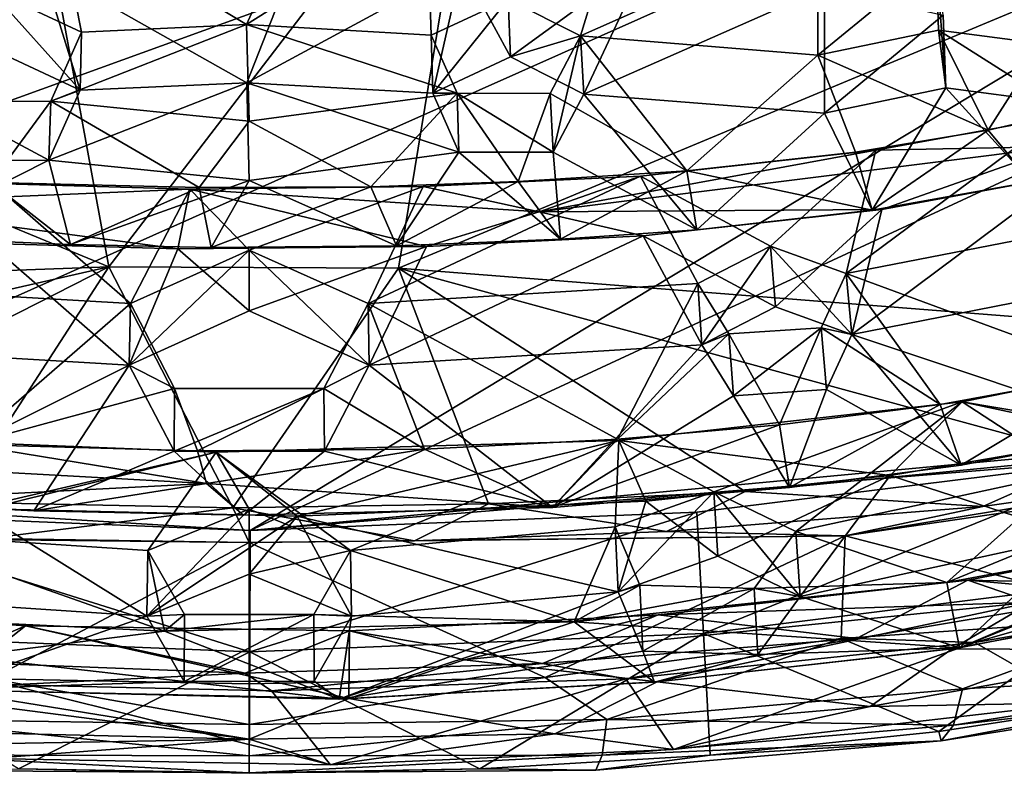
# Model space of a CAD drawing. Units: inches. Extents: x -3.12 to 3.07, y -4.16 to 4.29.
# Drawn here: x 0.42 to 1.44, y -4.16 to -3.38 of the extents above; entities that cross this region are included whole.
import ezdxf

# ---------------------------------------------------------------- set-up
doc = ezdxf.new("R2010")
doc.units = ezdxf.units.IN
doc.layers.get('0').update_dxf_attribs({"true_color": 0xc2ced6})

msp = doc.modelspace()

# ---------------------------------------------------------------- linework, layer by layer
for points in [[(-0.476, -3.79), (-1.5478, -2.5781), (2.8705, -2.5785), (-0.476, -3.79)], [(-0.0274, -3.8687), (-0.476, -3.79), (2.8705, -2.5785), (-0.0274, -3.8687)], [(0.6611, -3.9109), (-0.0274, -3.8687), (2.8705, -2.5785), (0.6611, -3.9109)], [(2.7953, -2.9207), (0.6611, -3.9109), (2.8705, -2.5785), (2.7953, -2.9207)], [(1.6877, -3.8147), (0.6611, -3.9109), (2.7953, -2.9207), (1.6877, -3.8147)], [(0.5155, -3.6392), (0.4248, -3.144), (-0.5828, -3.1862), (0.5155, -3.6392)], [(0.8951, -3.144), (0.4248, -3.144), (0.5155, -3.6392), (0.8951, -3.144)], [(0.5155, -3.6392), (0.8139, -3.6408), (0.8951, -3.144), (0.5155, -3.6392)], [(1.9028, -3.1862), (0.8951, -3.144), (0.8139, -3.6408), (1.9028, -3.1862)], [(-0.5828, -3.1862), (-0.6744, -3.6827), (0.5155, -3.6392), (-0.5828, -3.1862)], [(0.8139, -3.6408), (2.0143, -3.7352), (1.9028, -3.1862), (0.8139, -3.6408)], [(1.0014, -3.4015), (1.0435, -3.2632), (0.9267, -3.3637), (1.0014, -3.4015)], [(1.2457, -3.2931), (1.0435, -3.2632), (1.0014, -3.4015), (1.2457, -3.2931)], [(0.4873, -3.3976), (0.4625, -3.2723), (0.3925, -3.3535), (0.4873, -3.3976)], [(0.6571, -3.3897), (0.7093, -3.2746), (0.4625, -3.2723), (0.6571, -3.3897)], [(0.4625, -3.2723), (0.4873, -3.3976), (0.6571, -3.3897), (0.4625, -3.2723)], [(0.8435, -3.2724), (0.7093, -3.2746), (0.6571, -3.3897), (0.8435, -3.2724)], [(0.6571, -3.3897), (0.8474, -3.4008), (0.8435, -3.2724), (0.6571, -3.3897)], [(0.8474, -3.4008), (0.9267, -3.3637), (0.8435, -3.2724), (0.8474, -3.4008)], [(1.0014, -3.4015), (1.2458, -3.4212), (1.2457, -3.2931), (1.0014, -3.4015)], [(1.2458, -3.4212), (1.3677, -3.3213), (1.2457, -3.2931), (1.2458, -3.4212)], [(0.8788, -3.3302), (1.0711, -3.3197), (0.9293, -3.423), (0.8788, -3.3302)], [(1.0047, -3.4614), (0.9293, -3.423), (1.0711, -3.3197), (1.0047, -3.4614)], [(1.0047, -3.4614), (1.0711, -3.3197), (1.2528, -3.3521), (1.0047, -3.4614)], [(1.2458, -3.4212), (1.3703, -3.3955), (1.3677, -3.3213), (1.2458, -3.4212)], [(1.3776, -3.4551), (1.375, -3.38), (1.3677, -3.3213), (1.3776, -3.4551)], [(1.3677, -3.3213), (1.3703, -3.3955), (1.3776, -3.4551), (1.3677, -3.3213)], [(0.4857, -3.4574), (0.3899, -3.4127), (0.4465, -3.3306), (0.4857, -3.4574)], [(0.6574, -3.4497), (0.4857, -3.4574), (0.4465, -3.3306), (0.6574, -3.4497)], [(0.4465, -3.3306), (0.7031, -3.3333), (0.6574, -3.4497), (0.4465, -3.3306)], [(0.8788, -3.3302), (0.8491, -3.4606), (0.6574, -3.4497), (0.8788, -3.3302)], [(0.6574, -3.4497), (0.7031, -3.3333), (0.8788, -3.3302), (0.6574, -3.4497)], [(0.8491, -3.4606), (0.8788, -3.3302), (0.9293, -3.423), (0.8491, -3.4606)], [(0.3925, -3.3535), (0.3899, -3.4127), (0.4857, -3.4574), (0.3925, -3.3535)], [(0.4857, -3.4574), (0.4873, -3.3976), (0.3925, -3.3535), (0.4857, -3.4574)], [(1.2528, -3.3521), (1.2527, -3.4812), (1.0047, -3.4614), (1.2528, -3.3521)], [(1.2528, -3.3521), (1.375, -3.38), (1.2527, -3.4812), (1.2528, -3.3521)], [(0.9267, -3.3637), (0.8474, -3.4008), (0.8491, -3.4606), (0.9267, -3.3637)], [(0.8491, -3.4606), (0.9293, -3.423), (0.9267, -3.3637), (0.8491, -3.4606)], [(1.0014, -3.4015), (0.9267, -3.3637), (0.9293, -3.423), (1.0014, -3.4015)], [(1.375, -3.38), (1.3776, -3.4551), (1.2527, -3.4812), (1.375, -3.38)], [(0.6571, -3.3897), (0.4873, -3.3976), (0.4555, -3.4689), (0.6571, -3.3897)], [(0.4555, -3.4689), (0.66, -3.4895), (0.6571, -3.3897), (0.4555, -3.4689)], [(0.4555, -3.4689), (0.4873, -3.3976), (0.4857, -3.4574), (0.4555, -3.4689)], [(0.8741, -3.4606), (0.8474, -3.4008), (0.6571, -3.3897), (0.8741, -3.4606)], [(0.6571, -3.3897), (0.66, -3.4895), (0.8741, -3.4606), (0.6571, -3.3897)], [(1.4212, -3.4987), (1.3703, -3.3955), (1.2458, -3.4212), (1.4212, -3.4987)], [(1.3703, -3.3955), (1.4212, -3.4987), (1.4781, -3.4098), (1.3703, -3.3955)], [(1.3703, -3.3955), (1.4781, -3.4098), (1.4865, -3.4694), (1.3703, -3.3955)], [(1.4865, -3.4694), (1.3776, -3.4551), (1.3703, -3.3955), (1.4865, -3.4694)], [(0.8491, -3.4606), (0.8474, -3.4008), (0.8741, -3.4606), (0.8491, -3.4606)], [(0.9293, -3.423), (1.0047, -3.4614), (1.0014, -3.4015), (0.9293, -3.423)], [(1.0014, -3.4015), (0.9701, -3.4609), (1.1108, -3.5405), (1.0014, -3.4015)], [(0.9731, -3.5214), (0.9701, -3.4609), (1.0014, -3.4015), (0.9731, -3.5214)], [(1.0014, -3.4015), (1.0047, -3.4614), (0.9731, -3.5214), (1.0014, -3.4015)], [(1.1108, -3.5405), (1.2458, -3.4212), (1.0014, -3.4015), (1.1108, -3.5405)], [(1.5784, -3.4627), (1.4781, -3.4098), (1.4212, -3.4987), (1.5784, -3.4627)], [(1.2845, -3.5211), (1.2458, -3.4212), (1.1108, -3.5405), (1.2845, -3.5211)], [(1.2458, -3.4212), (1.2845, -3.5211), (1.4212, -3.4987), (1.2458, -3.4212)], [(0.4536, -3.5295), (0.4857, -3.4574), (0.6574, -3.4497), (0.4536, -3.5295)], [(0.6574, -3.4497), (0.66, -3.5503), (0.4536, -3.5295), (0.6574, -3.4497)], [(0.4857, -3.4574), (0.4536, -3.5295), (0.4555, -3.4689), (0.4857, -3.4574)], [(0.6574, -3.4497), (0.8491, -3.4606), (0.8761, -3.5211), (0.6574, -3.4497)], [(0.8761, -3.5211), (0.66, -3.5503), (0.6574, -3.4497), (0.8761, -3.5211)], [(1.3019, -3.5809), (1.2527, -3.4812), (1.3776, -3.4551), (1.3019, -3.5809)], [(1.3776, -3.4551), (1.4657, -3.5519), (1.3019, -3.5809), (1.3776, -3.4551)], [(1.3776, -3.4551), (1.4865, -3.4694), (1.4657, -3.5519), (1.3776, -3.4551)], [(0.4536, -3.5295), (0.338, -3.5299), (0.3411, -3.4694), (0.4536, -3.5295)], [(0.4555, -3.4689), (0.3411, -3.4694), (0.3939, -3.5525), (0.4555, -3.4689)], [(0.3411, -3.4694), (0.4555, -3.4689), (0.4536, -3.5295), (0.3411, -3.4694)], [(0.6084, -3.5577), (0.4555, -3.4689), (0.3939, -3.5525), (0.6084, -3.5577)], [(0.6084, -3.5577), (0.66, -3.4895), (0.4555, -3.4689), (0.6084, -3.5577)], [(0.66, -3.4895), (0.7854, -3.5568), (0.8741, -3.4606), (0.66, -3.4895)], [(0.9371, -3.5515), (0.8741, -3.4606), (0.7854, -3.5568), (0.9371, -3.5515)], [(0.8741, -3.4606), (0.8761, -3.5211), (0.8491, -3.4606), (0.8741, -3.4606)], [(0.9371, -3.5515), (0.9701, -3.4609), (0.8741, -3.4606), (0.9371, -3.5515)], [(0.8741, -3.4606), (0.9701, -3.4609), (0.9731, -3.5214), (0.8741, -3.4606)], [(0.9731, -3.5214), (0.8761, -3.5211), (0.8741, -3.4606), (0.9731, -3.5214)], [(0.9701, -3.4609), (0.9371, -3.5515), (1.1108, -3.5405), (0.9701, -3.4609)], [(1.1211, -3.6011), (0.9731, -3.5214), (1.0047, -3.4614), (1.1211, -3.6011)], [(1.0047, -3.4614), (1.2527, -3.4812), (1.1211, -3.6011), (1.0047, -3.4614)], [(1.5784, -3.4627), (1.4212, -3.4987), (1.4657, -3.5519), (1.5784, -3.4627)], [(0.6084, -3.5577), (0.7854, -3.5568), (0.66, -3.4895), (0.6084, -3.5577)], [(1.1211, -3.6011), (1.2527, -3.4812), (1.3019, -3.5809), (1.1211, -3.6011)], [(1.6196, -3.5792), (1.4917, -3.4852), (1.2752, -3.6464), (1.6196, -3.5792)], [(1.4917, -3.4852), (1.3055, -3.5192), (1.2752, -3.6464), (1.4917, -3.4852)], [(1.4958, -3.5155), (1.3055, -3.5192), (1.4917, -3.4852), (1.4958, -3.5155)], [(1.2845, -3.5211), (1.3019, -3.5809), (1.4212, -3.4987), (1.2845, -3.5211)], [(1.4657, -3.5519), (1.4212, -3.4987), (1.3019, -3.5809), (1.4657, -3.5519)], [(1.4958, -3.5155), (1.3118, -3.5803), (0.9587, -3.5826), (1.4958, -3.5155)], [(0.9587, -3.5826), (1.3055, -3.5192), (1.4958, -3.5155), (0.9587, -3.5826)], [(0.9587, -3.5826), (1.0632, -3.5459), (1.3055, -3.5192), (0.9587, -3.5826)], [(1.3055, -3.5192), (1.0632, -3.5459), (1.197, -3.6181), (1.3055, -3.5192)], [(1.197, -3.6181), (1.2752, -3.6464), (1.3055, -3.5192), (1.197, -3.6181)], [(1.3118, -3.5803), (1.4958, -3.5155), (1.5001, -3.5458), (1.3118, -3.5803)], [(0.4536, -3.5295), (0.476, -3.6162), (0.2963, -3.6087), (0.4536, -3.5295)], [(0.2963, -3.6087), (0.338, -3.5299), (0.4536, -3.5295), (0.2963, -3.6087)], [(0.476, -3.6162), (0.4536, -3.5295), (0.66, -3.5503), (0.476, -3.6162)], [(0.66, -3.5503), (0.8761, -3.5211), (0.8119, -3.6178), (0.66, -3.5503)], [(0.9806, -3.6109), (0.8119, -3.6178), (0.8761, -3.5211), (0.9806, -3.6109)], [(0.8761, -3.5211), (0.9731, -3.5214), (0.9806, -3.6109), (0.8761, -3.5211)], [(1.1211, -3.6011), (0.9806, -3.6109), (0.9731, -3.5214), (1.1211, -3.6011)], [(1.3019, -3.5809), (1.2845, -3.5211), (1.1108, -3.5405), (1.3019, -3.5809)], [(0.9371, -3.5515), (0.9806, -3.6109), (1.1108, -3.5405), (0.9371, -3.5515)], [(1.1108, -3.5405), (0.9806, -3.6109), (1.1211, -3.6011), (1.1108, -3.5405)], [(1.1108, -3.5405), (1.1211, -3.6011), (1.3019, -3.5809), (1.1108, -3.5405)], [(0.66, -3.5503), (0.6207, -3.6195), (0.476, -3.6162), (0.66, -3.5503)], [(0.6207, -3.6195), (0.66, -3.5503), (0.8119, -3.6178), (0.6207, -3.6195)], [(1.0632, -3.5459), (0.8391, -3.5567), (0.7825, -3.6773), (1.0632, -3.5459)], [(0.7825, -3.6773), (1.1221, -3.6567), (1.0632, -3.5459), (0.7825, -3.6773)], [(1.0632, -3.5459), (0.9587, -3.5826), (0.8391, -3.5567), (1.0632, -3.5459)], [(1.197, -3.6181), (1.0632, -3.5459), (1.1221, -3.6567), (1.197, -3.6181)], [(1.5001, -3.5458), (1.281, -3.7091), (1.3118, -3.5803), (1.5001, -3.5458)], [(1.281, -3.7091), (1.5001, -3.5458), (1.6291, -3.6408), (1.281, -3.7091)], [(0.5375, -3.6773), (0.3957, -3.5535), (0.1982, -3.6576), (0.5375, -3.6773)], [(0.2366, -3.5744), (0.3957, -3.5535), (0.5987, -3.5594), (0.2366, -3.5744)], [(0.5864, -3.6208), (0.2366, -3.5744), (0.5987, -3.5594), (0.5864, -3.6208)], [(0.2963, -3.6087), (0.476, -3.6162), (0.3939, -3.5525), (0.2963, -3.6087)], [(0.3939, -3.5525), (0.476, -3.6162), (0.6084, -3.5577), (0.3939, -3.5525)], [(0.5375, -3.6773), (0.5987, -3.5594), (0.3957, -3.5535), (0.5375, -3.6773)], [(0.6084, -3.5577), (0.476, -3.6162), (0.6207, -3.6195), (0.6084, -3.5577)], [(0.66, -3.6222), (0.5987, -3.5594), (0.5375, -3.6773), (0.66, -3.6222)], [(0.5864, -3.6208), (0.5987, -3.5594), (0.8425, -3.6184), (0.5864, -3.6208)], [(0.8391, -3.5567), (0.9587, -3.5826), (0.5987, -3.5594), (0.8391, -3.5567)], [(0.66, -3.6222), (0.8391, -3.5567), (0.5987, -3.5594), (0.66, -3.6222)], [(0.5987, -3.5594), (0.9587, -3.5826), (0.8425, -3.6184), (0.5987, -3.5594)], [(0.6084, -3.5577), (0.6207, -3.6195), (0.7854, -3.5568), (0.6084, -3.5577)], [(0.8119, -3.6178), (0.7854, -3.5568), (0.6207, -3.6195), (0.8119, -3.6178)], [(0.66, -3.6222), (0.7825, -3.6773), (0.8391, -3.5567), (0.66, -3.6222)], [(0.7854, -3.5568), (0.8119, -3.6178), (0.9371, -3.5515), (0.7854, -3.5568)], [(0.8119, -3.6178), (0.9806, -3.6109), (0.9371, -3.5515), (0.8119, -3.6178)], [(0.5864, -3.6208), (0.3925, -3.6152), (0.2366, -3.5744), (0.5864, -3.6208)], [(1.3118, -3.5803), (1.066, -3.6075), (0.9587, -3.5826), (1.3118, -3.5803)], [(1.2021, -3.6805), (1.066, -3.6075), (1.3118, -3.5803), (1.2021, -3.6805)], [(1.281, -3.7091), (1.2021, -3.6805), (1.3118, -3.5803), (1.281, -3.7091)], [(1.2752, -3.6464), (1.5522, -3.7482), (1.6196, -3.5792), (1.2752, -3.6464)], [(0.9587, -3.5826), (1.066, -3.6075), (0.8425, -3.6184), (0.9587, -3.5826)], [(0.7836, -3.7406), (0.8425, -3.6184), (1.066, -3.6075), (0.7836, -3.7406)], [(1.066, -3.6075), (1.1263, -3.7197), (0.7836, -3.7406), (1.066, -3.6075)], [(1.2021, -3.6805), (1.1263, -3.7197), (1.066, -3.6075), (1.2021, -3.6805)], [(0.5364, -3.7406), (0.194, -3.7205), (0.3925, -3.6152), (0.5364, -3.7406)], [(0.5364, -3.7406), (0.3925, -3.6152), (0.5864, -3.6208), (0.5364, -3.7406)], [(0.5364, -3.7406), (0.5864, -3.6208), (0.6599, -3.6848), (0.5364, -3.7406)], [(0.8425, -3.6184), (0.6599, -3.6848), (0.5864, -3.6208), (0.8425, -3.6184)], [(0.8425, -3.6184), (0.7836, -3.7406), (0.6599, -3.6848), (0.8425, -3.6184)], [(1.197, -3.6181), (1.1221, -3.6567), (1.1263, -3.7197), (1.197, -3.6181)], [(1.1263, -3.7197), (1.2021, -3.6805), (1.197, -3.6181), (1.1263, -3.7197)], [(1.197, -3.6181), (1.2021, -3.6805), (1.281, -3.7091), (1.197, -3.6181)], [(1.281, -3.7091), (1.2752, -3.6464), (1.197, -3.6181), (1.281, -3.7091)], [(0.5364, -3.7406), (0.6599, -3.6848), (0.66, -3.6222), (0.5364, -3.7406)], [(0.66, -3.6222), (0.5375, -3.6773), (0.5364, -3.7406), (0.66, -3.6222)], [(0.66, -3.6222), (0.6599, -3.6848), (0.7836, -3.7406), (0.66, -3.6222)], [(0.7836, -3.7406), (0.7825, -3.6773), (0.66, -3.6222), (0.7836, -3.7406)], [(-0.2976, -3.8243), (0.5155, -3.6392), (-0.6744, -3.6827), (-0.2976, -3.8243)], [(0.0711, -3.8654), (0.5155, -3.6392), (-0.2976, -3.8243), (0.0711, -3.8654)], [(0.0711, -3.8654), (0.3581, -3.8818), (0.5155, -3.6392), (0.0711, -3.8654)], [(0.5155, -3.6392), (0.3581, -3.8818), (0.6431, -3.8877), (0.5155, -3.6392)], [(0.8139, -3.6408), (0.5155, -3.6392), (0.6431, -3.8877), (0.8139, -3.6408)], [(0.6431, -3.8877), (0.9066, -3.8835), (0.8139, -3.6408), (0.6431, -3.8877)], [(1.5291, -3.8358), (2.0143, -3.7352), (0.8139, -3.6408), (1.5291, -3.8358)], [(1.1711, -3.8708), (1.5291, -3.8358), (0.8139, -3.6408), (1.1711, -3.8708)], [(0.9066, -3.8835), (1.1711, -3.8708), (0.8139, -3.6408), (0.9066, -3.8835)], [(1.281, -3.7091), (1.6291, -3.6408), (1.5784, -3.8083), (1.281, -3.7091)], [(1.2752, -3.6464), (1.2493, -3.7021), (1.3718, -3.7813), (1.2752, -3.6464)], [(1.2493, -3.7021), (1.2752, -3.6464), (1.281, -3.7091), (1.2493, -3.7021)], [(1.5522, -3.7482), (1.2752, -3.6464), (1.3718, -3.7813), (1.5522, -3.7482)], [(0.1982, -3.6576), (0.3699, -3.8224), (0.5375, -3.6773), (0.1982, -3.6576)], [(1.0394, -3.8169), (1.1221, -3.6567), (0.7825, -3.6773), (1.0394, -3.8169)], [(1.1221, -3.6567), (1.0394, -3.8169), (1.1543, -3.7085), (1.1221, -3.6567)], [(1.1263, -3.7197), (1.1221, -3.6567), (1.1543, -3.7085), (1.1263, -3.7197)], [(0.3699, -3.8224), (0.5831, -3.7646), (0.5375, -3.6773), (0.3699, -3.8224)], [(0.5364, -3.7406), (0.5375, -3.6773), (0.5831, -3.7646), (0.5364, -3.7406)], [(0.7368, -3.7646), (0.8405, -3.8271), (0.7825, -3.6773), (0.7368, -3.7646)], [(0.7368, -3.7646), (0.7825, -3.6773), (0.7836, -3.7406), (0.7368, -3.7646)], [(0.7825, -3.6773), (0.8405, -3.8271), (1.0394, -3.8169), (0.7825, -3.6773)], [(1.1543, -3.7085), (1.2065, -3.8021), (1.2493, -3.7021), (1.1543, -3.7085)], [(1.1589, -3.7721), (1.1543, -3.7085), (1.2493, -3.7021), (1.1589, -3.7721)], [(1.2493, -3.7021), (1.2548, -3.7657), (1.1589, -3.7721), (1.2493, -3.7021)], [(1.2065, -3.8021), (1.3718, -3.7813), (1.2493, -3.7021), (1.2065, -3.8021)], [(1.281, -3.7091), (1.2548, -3.7657), (1.2493, -3.7021), (1.281, -3.7091)], [(1.2065, -3.8021), (1.1543, -3.7085), (1.0394, -3.8169), (1.2065, -3.8021)], [(1.1543, -3.7085), (1.1589, -3.7721), (1.1263, -3.7197), (1.1543, -3.7085)], [(1.281, -3.7091), (1.3937, -3.8436), (1.2548, -3.7657), (1.281, -3.7091)], [(1.5784, -3.8083), (1.3937, -3.8436), (1.281, -3.7091), (1.5784, -3.8083)], [(0.2545, -3.881), (0.194, -3.7205), (0.5364, -3.7406), (0.2545, -3.881)], [(0.7836, -3.7406), (1.1263, -3.7197), (0.9724, -3.8871), (0.7836, -3.7406)], [(1.1263, -3.7197), (1.1589, -3.7721), (0.9724, -3.8871), (1.1263, -3.7197)], [(1.5761, -3.8088), (1.6266, -3.7313), (1.3946, -3.7783), (1.5761, -3.8088)], [(1.3946, -3.7783), (1.6266, -3.7313), (1.5592, -3.8136), (1.3946, -3.7783)], [(0.5364, -3.7406), (0.4382, -3.8908), (0.2545, -3.881), (0.5364, -3.7406)], [(0.4382, -3.8908), (0.5364, -3.7406), (0.5825, -3.8293), (0.4382, -3.8908)], [(0.5831, -3.7646), (0.5825, -3.8293), (0.5364, -3.7406), (0.5831, -3.7646)], [(0.7836, -3.7406), (0.7374, -3.8293), (0.7368, -3.7646), (0.7836, -3.7406)], [(0.7374, -3.8293), (0.7836, -3.7406), (0.9724, -3.8871), (0.7374, -3.8293)], [(1.3937, -3.8436), (1.5522, -3.7482), (1.3718, -3.7813), (1.3937, -3.8436)], [(1.3937, -3.8436), (1.5784, -3.8083), (1.5522, -3.7482), (1.3937, -3.8436)], [(0.3699, -3.8224), (0.6066, -3.829), (0.5831, -3.7646), (0.3699, -3.8224)], [(0.7374, -3.8293), (0.5825, -3.8293), (0.7368, -3.7646), (0.7374, -3.8293)], [(0.5825, -3.8293), (0.5831, -3.7646), (0.7368, -3.7646), (0.5825, -3.8293)], [(0.5831, -3.7646), (0.6066, -3.829), (0.7368, -3.7646), (0.5831, -3.7646)], [(0.7368, -3.7646), (0.6066, -3.829), (0.8405, -3.8271), (0.7368, -3.7646)], [(1.2167, -3.8667), (0.9724, -3.8871), (1.1589, -3.7721), (1.2167, -3.8667)], [(1.2548, -3.7657), (1.2167, -3.8667), (1.1589, -3.7721), (1.2548, -3.7657)], [(1.2167, -3.8667), (1.2548, -3.7657), (1.3937, -3.8436), (1.2167, -3.8667)], [(1.0409, -3.8184), (1.1388, -3.871), (1.3946, -3.7783), (1.0409, -3.8184)], [(1.0409, -3.8184), (1.3946, -3.7783), (1.3203, -3.8544), (1.0409, -3.8184)], [(1.2231, -3.9118), (1.3946, -3.7783), (1.1388, -3.871), (1.2231, -3.9118)], [(1.3718, -3.7813), (1.2065, -3.8021), (1.2167, -3.8667), (1.3718, -3.7813)], [(1.2167, -3.8667), (1.3937, -3.8436), (1.3718, -3.7813), (1.2167, -3.8667)], [(1.506, -3.8508), (1.3946, -3.7783), (1.2231, -3.9118), (1.506, -3.8508)], [(1.3203, -3.8544), (1.3946, -3.7783), (1.5592, -3.8136), (1.3203, -3.8544)], [(1.5761, -3.8088), (1.3946, -3.7783), (1.506, -3.8508), (1.5761, -3.8088)], [(1.2065, -3.8021), (1.0394, -3.8169), (0.9724, -3.8871), (1.2065, -3.8021)], [(0.9724, -3.8871), (1.2167, -3.8667), (1.2065, -3.8021), (0.9724, -3.8871)], [(1.5132, -3.9167), (1.3203, -3.8544), (1.5592, -3.8136), (1.5132, -3.9167)], [(0.616, -3.8626), (0.3699, -3.8224), (0.1168, -3.8351), (0.616, -3.8626)], [(0.2287, -3.8145), (0.2869, -3.9139), (0.626, -3.8301), (0.2287, -3.8145)], [(0.3762, -3.8882), (0.2287, -3.8145), (0.626, -3.8301), (0.3762, -3.8882)], [(0.616, -3.8626), (0.6066, -3.829), (0.3699, -3.8224), (0.616, -3.8626)], [(1.0409, -3.8184), (0.626, -3.8301), (0.7644, -3.9316), (1.0409, -3.8184)], [(1.0409, -3.8184), (0.7095, -3.896), (0.626, -3.8301), (1.0409, -3.8184)], [(1.5758, -3.8357), (0.6611, -3.9109), (1.6877, -3.8147), (1.5758, -3.8357)], [(1.0409, -3.8184), (1.0685, -3.8807), (0.7095, -3.896), (1.0409, -3.8184)], [(1.0369, -3.9071), (1.0409, -3.8184), (0.7644, -3.9316), (1.0369, -3.9071)], [(0.9724, -3.8871), (1.0394, -3.8169), (0.8405, -3.8271), (0.9724, -3.8871)], [(1.1388, -3.871), (1.0409, -3.8184), (1.0369, -3.9071), (1.1388, -3.871)], [(1.0409, -3.8184), (1.3203, -3.8544), (1.0685, -3.8807), (1.0409, -3.8184)], [(0.2869, -3.9139), (0.5555, -3.9316), (0.626, -3.8301), (0.2869, -3.9139)], [(0.626, -3.8301), (0.7095, -3.896), (0.3762, -3.8882), (0.626, -3.8301)], [(0.4382, -3.8908), (0.5825, -3.8293), (0.6541, -3.8952), (0.4382, -3.8908)], [(0.6599, -3.8888), (0.626, -3.8301), (0.5555, -3.9316), (0.6599, -3.8888)], [(0.7374, -3.8293), (0.6541, -3.8952), (0.5825, -3.8293), (0.7374, -3.8293)], [(0.6066, -3.829), (0.616, -3.8626), (0.8405, -3.8271), (0.6066, -3.829)], [(0.9724, -3.8871), (0.8405, -3.8271), (0.616, -3.8626), (0.9724, -3.8871)], [(0.6599, -3.8888), (0.7644, -3.9316), (0.626, -3.8301), (0.6599, -3.8888)], [(0.6541, -3.8952), (0.7374, -3.8293), (0.9724, -3.8871), (0.6541, -3.8952)], [(0.1168, -3.8351), (0.2545, -3.881), (0.616, -3.8626), (0.1168, -3.8351)], [(1.1212, -3.8919), (0.6611, -3.9109), (1.5758, -3.8357), (1.1212, -3.8919)], [(1.128, -4.017), (1.1212, -3.8919), (1.5758, -3.8357), (1.128, -4.017)], [(1.5758, -3.8357), (1.5898, -3.9593), (1.128, -4.017), (1.5758, -3.8357)], [(1.1711, -3.8708), (1.4158, -3.8863), (1.5291, -3.8358), (1.1711, -3.8708)], [(1.2741, -3.9165), (1.8322, -3.8349), (1.7105, -3.8442), (1.2741, -3.9165)], [(1.2741, -3.9165), (1.596, -3.9997), (1.8322, -3.8349), (1.2741, -3.9165)], [(1.7105, -3.8442), (1.4158, -3.8863), (1.2741, -3.9165), (1.7105, -3.8442)], [(1.4158, -3.8863), (1.7105, -3.8442), (1.5291, -3.8358), (1.4158, -3.8863)], [(1.1428, -3.9375), (1.0685, -3.8807), (1.3203, -3.8544), (1.1428, -3.9375)], [(1.2277, -3.9789), (1.1428, -3.9375), (1.3203, -3.8544), (1.2277, -3.9789)], [(1.2231, -3.9118), (1.3786, -3.9645), (1.506, -3.8508), (1.2231, -3.9118)], [(1.2277, -3.9789), (1.3203, -3.8544), (1.5132, -3.9167), (1.2277, -3.9789)], [(1.5469, -3.8956), (1.506, -3.8508), (1.3786, -3.9645), (1.5469, -3.8956)], [(0.4382, -3.8908), (0.616, -3.8626), (0.2545, -3.881), (0.4382, -3.8908)], [(0.616, -3.8626), (0.4382, -3.8908), (0.6541, -3.8952), (0.616, -3.8626)], [(0.616, -3.8626), (0.6541, -3.8952), (0.9724, -3.8871), (0.616, -3.8626)], [(0.6611, -3.9109), (0.201, -3.8919), (-0.0274, -3.8687), (0.6611, -3.9109)], [(0.9066, -3.8835), (1.09, -3.912), (1.1711, -3.8708), (0.9066, -3.8835)], [(1.1388, -3.871), (1.0369, -3.9071), (1.04, -3.9742), (1.1388, -3.871)], [(1.04, -3.9742), (1.1428, -3.9375), (1.1388, -3.871), (1.04, -3.9742)], [(1.09, -3.912), (1.4158, -3.8863), (1.1711, -3.8708), (1.09, -3.912)], [(1.1388, -3.871), (1.1428, -3.9375), (1.2277, -3.9789), (1.1388, -3.871)], [(1.2277, -3.9789), (1.2231, -3.9118), (1.1388, -3.871), (1.2277, -3.9789)], [(0.3581, -3.8818), (0.3914, -3.9193), (0.6431, -3.8877), (0.3581, -3.8818)], [(0.6431, -3.8877), (0.8302, -3.9216), (0.9066, -3.8835), (0.6431, -3.8877)], [(0.7095, -3.896), (1.0685, -3.8807), (1.04, -3.9742), (0.7095, -3.896)], [(0.9066, -3.8835), (0.8302, -3.9216), (1.09, -3.912), (0.9066, -3.8835)], [(1.0685, -3.8807), (1.1428, -3.9375), (1.04, -3.9742), (1.0685, -3.8807)], [(0.6605, -4.0359), (0.193, -4.017), (0.201, -3.8919), (0.6605, -4.0359)], [(0.201, -3.8919), (0.6611, -3.9109), (0.6605, -4.0359), (0.201, -3.8919)], [(0.2838, -3.9812), (0.3762, -3.8882), (0.5546, -3.9991), (0.2838, -3.9812)], [(0.7095, -3.896), (0.5546, -3.9991), (0.3762, -3.8882), (0.7095, -3.896)], [(0.6431, -3.8877), (0.3914, -3.9193), (0.6599, -3.9232), (0.6431, -3.8877)], [(0.5546, -3.9991), (0.66, -3.9558), (0.6599, -3.8888), (0.5546, -3.9991)], [(0.6599, -3.8888), (0.5555, -3.9316), (0.5546, -3.9991), (0.6599, -3.8888)], [(0.6431, -3.8877), (0.6599, -3.9232), (0.8302, -3.9216), (0.6431, -3.8877)], [(0.7644, -3.9316), (0.6599, -3.8888), (0.66, -3.9558), (0.7644, -3.9316)], [(1.1212, -3.8919), (1.128, -4.017), (0.6605, -4.0359), (1.1212, -3.8919)], [(0.6605, -4.0359), (0.6611, -3.9109), (1.1212, -3.8919), (0.6605, -4.0359)], [(1.2741, -3.9165), (1.4158, -3.8863), (1.09, -3.912), (1.2741, -3.9165)], [(1.3786, -3.9645), (1.7134, -3.9019), (1.5469, -3.8956), (1.3786, -3.9645)], [(0.66, -3.9558), (0.5546, -3.9991), (0.7095, -3.896), (0.66, -3.9558)], [(0.7653, -3.9992), (0.66, -3.9558), (0.7095, -3.896), (0.7653, -3.9992)], [(1.04, -3.9742), (0.7653, -3.9992), (0.7095, -3.896), (1.04, -3.9742)], [(1.7134, -3.9019), (1.3786, -3.9645), (1.3918, -4.0317), (1.7134, -3.9019)], [(1.3918, -4.0317), (1.7266, -3.9659), (1.7134, -3.9019), (1.3918, -4.0317)], [(0.2869, -3.9139), (0.2582, -3.9995), (0.5728, -4.0146), (0.2869, -3.9139)], [(0.5728, -4.0146), (0.5555, -3.9316), (0.2869, -3.9139), (0.5728, -4.0146)], [(0.9948, -4.0049), (1.0369, -3.9071), (0.7644, -3.9316), (0.9948, -4.0049)], [(0.8302, -3.9216), (1.2741, -3.9165), (1.09, -3.912), (0.8302, -3.9216)], [(1.0369, -3.9071), (0.9948, -4.0049), (1.0625, -3.9671), (1.0369, -3.9071)], [(1.04, -3.9742), (1.0369, -3.9071), (1.0625, -3.9671), (1.04, -3.9742)], [(1.2231, -3.9118), (1.1801, -3.9706), (1.3786, -3.9645), (1.2231, -3.9118)], [(1.1801, -3.9706), (1.2231, -3.9118), (1.2277, -3.9789), (1.1801, -3.9706)], [(1.4004, -3.9621), (1.6138, -3.9669), (1.6763, -3.9087), (1.4004, -3.9621)], [(1.4004, -3.9621), (1.6763, -3.9087), (1.6464, -3.9839), (1.4004, -3.9621)], [(0.3914, -3.9193), (0.0458, -3.9165), (0.6599, -3.9232), (0.3914, -3.9193)], [(0.0458, -3.9165), (0.394, -4.0636), (0.6599, -3.9232), (0.0458, -3.9165)], [(0.6599, -3.9232), (0.394, -4.0636), (0.66, -4.0688), (0.6599, -3.9232)], [(0.6599, -3.9232), (1.2741, -3.9165), (0.8302, -3.9216), (0.6599, -3.9232)], [(0.6599, -3.9232), (0.965, -4.0622), (1.2741, -3.9165), (0.6599, -3.9232)], [(0.6599, -3.9232), (0.66, -4.0688), (0.965, -4.0622), (0.6599, -3.9232)], [(1.2741, -3.9165), (0.965, -4.0622), (1.2699, -4.0221), (1.2741, -3.9165)], [(1.5132, -3.9167), (1.3918, -4.0317), (1.2277, -3.9789), (1.5132, -3.9167)], [(1.2741, -3.9165), (1.2699, -4.0221), (1.596, -3.9997), (1.2741, -3.9165)], [(1.5543, -3.9621), (1.3918, -4.0317), (1.5132, -3.9167), (1.5543, -3.9621)], [(0.5546, -3.9991), (0.5555, -3.9316), (0.5934, -3.9974), (0.5546, -3.9991)], [(0.5934, -3.9974), (0.5555, -3.9316), (0.5728, -4.0146), (0.5934, -3.9974)], [(0.66, -3.9558), (0.7653, -3.9992), (0.7644, -3.9316), (0.66, -3.9558)], [(0.7644, -3.9316), (0.7265, -3.9974), (0.9948, -4.0049), (0.7644, -3.9316)], [(0.7265, -3.9974), (0.7644, -3.9316), (0.7653, -3.9992), (0.7265, -3.9974)], [(0.9948, -4.0049), (1.3786, -3.9645), (1.1801, -3.9706), (0.9948, -4.0049)], [(1.3918, -4.0317), (1.3786, -3.9645), (0.9948, -4.0049), (1.3918, -4.0317)], [(1.2856, -4.0223), (1.4004, -3.9621), (1.0814, -3.9978), (1.2856, -4.0223)], [(1.0814, -3.9978), (1.4004, -3.9621), (1.4663, -3.9848), (1.0814, -3.9978)], [(1.3704, -4.1181), (1.128, -4.017), (1.5898, -3.9593), (1.3704, -4.1181)], [(1.6138, -3.9669), (1.4004, -3.9621), (1.2856, -4.0223), (1.6138, -3.9669)], [(1.5898, -3.9593), (1.6572, -4.074), (1.3704, -4.1181), (1.5898, -3.9593)], [(1.3918, -4.0317), (1.5543, -3.9621), (1.7266, -3.9659), (1.3918, -4.0317)], [(1.4663, -3.9848), (1.4004, -3.9621), (1.6464, -3.9839), (1.4663, -3.9848)], [(1.04, -3.9742), (1.0657, -4.0353), (0.7525, -4.0847), (1.04, -3.9742)], [(0.7525, -4.0847), (0.7653, -3.9992), (1.04, -3.9742), (0.7525, -4.0847)], [(1.1801, -3.9706), (1.0625, -3.9671), (0.9948, -4.0049), (1.1801, -3.9706)], [(1.0625, -3.9671), (1.0657, -4.0353), (1.04, -3.9742), (1.0625, -3.9671)], [(1.0657, -4.0353), (1.0625, -3.9671), (1.1801, -3.9706), (1.0657, -4.0353)], [(1.1801, -3.9706), (1.184, -4.0388), (1.0657, -4.0353), (1.1801, -3.9706)], [(1.2277, -3.9789), (1.184, -4.0388), (1.1801, -3.9706), (1.2277, -3.9789)], [(1.6138, -3.9669), (1.2856, -4.0223), (1.4076, -4.0263), (1.6138, -3.9669)], [(1.6138, -3.9669), (1.4076, -4.0263), (1.715, -3.973), (1.6138, -3.9669)], [(1.715, -3.973), (1.4076, -4.0263), (1.5161, -4.0885), (1.715, -3.973)], [(0.5546, -3.9991), (0.3389, -4.0747), (0.2838, -3.9812), (0.5546, -3.9991)], [(0.8816, -4.0441), (1.0814, -3.9978), (1.4663, -3.9848), (0.8816, -4.0441)], [(1.4663, -3.9848), (1.0804, -4.0669), (0.8816, -4.0441), (1.4663, -3.9848)], [(1.4663, -3.9848), (1.3844, -4.0327), (1.0804, -4.0669), (1.4663, -3.9848)], [(1.2277, -3.9789), (1.3918, -4.0317), (1.184, -4.0388), (1.2277, -3.9789)], [(1.6464, -3.9839), (1.6223, -4.0342), (1.3844, -4.0327), (1.6464, -3.9839)], [(1.6464, -3.9839), (1.3844, -4.0327), (1.4663, -3.9848), (1.6464, -3.9839)], [(0.4294, -4.0091), (0.1159, -3.987), (0.3441, -4.0459), (0.4294, -4.0091)], [(0.1159, -3.987), (0.4294, -4.0091), (0.3457, -4.0749), (0.1159, -3.987)], [(0.3663, -4.0406), (0.5728, -4.0146), (0.2582, -3.9995), (0.3663, -4.0406)], [(0.593, -4.0663), (0.3389, -4.0747), (0.5546, -3.9991), (0.593, -4.0663)], [(0.5934, -3.9974), (0.593, -4.0663), (0.5546, -3.9991), (0.5934, -3.9974)], [(0.7265, -3.9974), (0.5934, -3.9974), (0.5728, -4.0146), (0.7265, -3.9974)], [(0.5728, -4.0146), (0.9948, -4.0049), (0.7265, -3.9974), (0.5728, -4.0146)], [(0.9948, -4.0049), (0.5728, -4.0146), (0.7525, -4.0847), (0.9948, -4.0049)], [(0.7265, -3.9974), (0.593, -4.0663), (0.5934, -3.9974), (0.7265, -3.9974)], [(0.7265, -3.9974), (0.7269, -4.0662), (0.593, -4.0663), (0.7265, -3.9974)], [(0.7653, -3.9992), (0.7269, -4.0662), (0.7265, -3.9974), (0.7653, -3.9992)], [(0.7653, -3.9992), (0.7525, -4.0847), (0.7269, -4.0662), (0.7653, -3.9992)], [(0.9948, -4.0049), (0.7525, -4.0847), (1.0774, -4.0671), (0.9948, -4.0049)], [(1.0814, -3.9978), (0.7632, -4.0143), (0.9621, -4.0478), (1.0814, -3.9978)], [(1.0814, -3.9978), (0.8816, -4.0441), (0.7632, -4.0143), (1.0814, -3.9978)], [(1.2856, -4.0223), (1.0814, -3.9978), (0.9621, -4.0478), (1.2856, -4.0223)], [(0.9948, -4.0049), (1.0774, -4.0671), (1.3918, -4.0317), (0.9948, -4.0049)], [(1.2699, -4.0221), (1.3949, -4.074), (1.596, -3.9997), (1.2699, -4.0221)], [(1.7442, -4.0546), (1.596, -3.9997), (1.3949, -4.074), (1.7442, -4.0546)], [(0.193, -4.017), (0.6605, -4.0359), (0.4222, -4.1563), (0.193, -4.017)], [(0.3441, -4.0459), (0.6558, -4.0579), (0.4294, -4.0091), (0.3441, -4.0459)], [(0.4294, -4.0091), (0.7625, -4.0838), (0.3457, -4.0749), (0.4294, -4.0091)], [(0.5728, -4.0146), (0.3663, -4.0406), (0.7525, -4.0847), (0.5728, -4.0146)], [(0.4294, -4.0091), (0.7632, -4.0143), (0.7625, -4.0838), (0.4294, -4.0091)], [(0.6558, -4.0579), (0.7632, -4.0143), (0.4294, -4.0091), (0.6558, -4.0579)], [(0.9621, -4.0478), (0.7632, -4.0143), (0.6558, -4.0579), (0.9621, -4.0478)], [(0.8977, -4.1563), (0.6605, -4.0359), (1.128, -4.017), (0.8977, -4.1563)], [(0.8816, -4.0441), (0.7625, -4.0838), (0.7632, -4.0143), (0.8816, -4.0441)], [(1.1348, -4.1422), (0.8977, -4.1563), (1.128, -4.017), (1.1348, -4.1422)], [(1.128, -4.017), (1.3704, -4.1181), (1.1348, -4.1422), (1.128, -4.017)], [(0.9621, -4.0478), (1.0479, -4.0636), (1.2856, -4.0223), (0.9621, -4.0478)], [(1.2699, -4.0221), (0.965, -4.0622), (1.0283, -4.1055), (1.2699, -4.0221)], [(1.0283, -4.1055), (1.3949, -4.074), (1.2699, -4.0221), (1.0283, -4.1055)], [(1.4076, -4.0263), (1.2856, -4.0223), (1.0479, -4.0636), (1.4076, -4.0263)], [(1.4076, -4.0263), (1.0479, -4.0636), (1.097, -4.1364), (1.4076, -4.0263)], [(1.5161, -4.0885), (1.4076, -4.0263), (1.097, -4.1364), (1.5161, -4.0885)], [(0.6605, -4.0359), (0.66, -4.161), (0.4222, -4.1563), (0.6605, -4.0359)], [(0.8977, -4.1563), (0.66, -4.161), (0.6605, -4.0359), (0.8977, -4.1563)], [(0.7525, -4.0847), (1.0657, -4.0353), (1.0774, -4.0671), (0.7525, -4.0847)], [(1.184, -4.0388), (1.0774, -4.0671), (1.0657, -4.0353), (1.184, -4.0388)], [(1.0774, -4.0671), (1.184, -4.0388), (1.3918, -4.0317), (1.0774, -4.0671)], [(1.2999, -4.0921), (1.0804, -4.0669), (1.3844, -4.0327), (1.2999, -4.0921)], [(1.2999, -4.0921), (1.3844, -4.0327), (1.6223, -4.0342), (1.2999, -4.0921)], [(1.6223, -4.0342), (1.5161, -4.0885), (1.2999, -4.0921), (1.6223, -4.0342)], [(0.66, -4.1257), (-0.0377, -4.1093), (0.0242, -4.0439), (0.66, -4.1257)], [(0.0242, -4.0439), (0.3457, -4.0749), (0.66, -4.1257), (0.0242, -4.0439)], [(0.3663, -4.0406), (0.3389, -4.0747), (0.7525, -4.0847), (0.3663, -4.0406)], [(0.6558, -4.0579), (0.3441, -4.0459), (0.4132, -4.07), (0.6558, -4.0579)], [(0.7625, -4.0838), (0.8816, -4.0441), (1.0804, -4.0669), (0.7625, -4.0838)], [(0.6831, -4.0759), (0.6558, -4.0579), (0.4132, -4.07), (0.6831, -4.0759)], [(0.9621, -4.0478), (0.6558, -4.0579), (0.6831, -4.0759), (0.9621, -4.0478)], [(0.9621, -4.0478), (0.6831, -4.0759), (1.0479, -4.0636), (0.9621, -4.0478)], [(1.3949, -4.074), (1.3857, -4.1113), (1.7442, -4.0546), (1.3949, -4.074)], [(1.3857, -4.1113), (1.7254, -4.0716), (1.7442, -4.0546), (1.3857, -4.1113)], [(0.2916, -4.1054), (0.66, -4.1107), (0.394, -4.0636), (0.2916, -4.1054)], [(0.7525, -4.0847), (0.3389, -4.0747), (0.593, -4.0663), (0.7525, -4.0847)], [(0.66, -4.0688), (0.394, -4.0636), (0.66, -4.1107), (0.66, -4.0688)], [(0.593, -4.0663), (0.7269, -4.0662), (0.7525, -4.0847), (0.593, -4.0663)], [(0.66, -4.0688), (0.66, -4.1107), (0.965, -4.0622), (0.66, -4.0688)], [(0.965, -4.0622), (0.66, -4.1107), (1.0283, -4.1055), (0.965, -4.0622)], [(0.7439, -4.1522), (1.0479, -4.0636), (0.6831, -4.0759), (0.7439, -4.1522)], [(1.097, -4.1364), (1.0479, -4.0636), (0.7439, -4.1522), (1.097, -4.1364)], [(1.0804, -4.0669), (0.975, -4.1203), (0.7625, -4.0838), (1.0804, -4.0669)], [(1.2999, -4.0921), (0.975, -4.1203), (1.0804, -4.0669), (1.2999, -4.0921)], [(0.66, -4.1257), (0.3457, -4.0749), (0.7625, -4.0838), (0.66, -4.1257)], [(0.4132, -4.07), (0.392, -4.1456), (0.7439, -4.1522), (0.4132, -4.07)], [(0.6831, -4.0759), (0.4132, -4.07), (0.7439, -4.1522), (0.6831, -4.0759)], [(1.3857, -4.1113), (1.3949, -4.074), (1.0283, -4.1055), (1.3857, -4.1113)], [(1.6572, -4.074), (1.3728, -4.1275), (1.3704, -4.1181), (1.6572, -4.074)], [(1.3857, -4.1113), (1.3728, -4.1275), (1.7254, -4.0716), (1.3857, -4.1113)], [(1.3728, -4.1275), (1.6572, -4.074), (1.7254, -4.0716), (1.3728, -4.1275)], [(0.975, -4.1203), (0.66, -4.1257), (0.7625, -4.0838), (0.975, -4.1203)], [(1.097, -4.1364), (0.975, -4.1203), (1.2999, -4.0921), (1.097, -4.1364)], [(1.2999, -4.0921), (1.5161, -4.0885), (1.097, -4.1364), (1.2999, -4.0921)], [(0.66, -4.1429), (0.66, -4.1107), (0.2916, -4.1054), (0.66, -4.1429)], [(0.2916, -4.1054), (0.2964, -4.142), (0.66, -4.1429), (0.2916, -4.1054)], [(1.0283, -4.1055), (0.66, -4.1107), (0.66, -4.1429), (1.0283, -4.1055)], [(0.66, -4.1429), (1.0235, -4.1422), (1.0283, -4.1055), (0.66, -4.1429)], [(1.0283, -4.1055), (1.0235, -4.1422), (1.3857, -4.1113), (1.0283, -4.1055)], [(0.66, -4.1257), (0.198, -4.134), (-0.0377, -4.1093), (0.66, -4.1257)], [(1.0235, -4.1422), (1.3728, -4.1275), (1.3857, -4.1113), (1.0235, -4.1422)], [(1.3728, -4.1275), (1.1348, -4.1422), (1.3704, -4.1181), (1.3728, -4.1275)], [(0.198, -4.134), (0.66, -4.1257), (0.392, -4.1456), (0.198, -4.134)], [(0.392, -4.1456), (0.66, -4.1257), (0.7439, -4.1522), (0.392, -4.1456)], [(0.975, -4.1203), (0.7439, -4.1522), (0.66, -4.1257), (0.975, -4.1203)], [(0.975, -4.1203), (1.097, -4.1364), (0.7439, -4.1522), (0.975, -4.1203)], [(1.0235, -4.1422), (1.017, -4.1579), (1.3728, -4.1275), (1.0235, -4.1422)], [(1.3728, -4.1275), (1.017, -4.1579), (1.1348, -4.1422), (1.3728, -4.1275)], [(0.66, -4.1604), (0.2964, -4.142), (0.3028, -4.1578), (0.66, -4.1604)], [(0.66, -4.1429), (0.2964, -4.142), (0.66, -4.1604), (0.66, -4.1429)], [(0.66, -4.1604), (1.017, -4.1579), (1.0235, -4.1422), (0.66, -4.1604)], [(0.66, -4.1604), (1.0235, -4.1422), (0.66, -4.1429), (0.66, -4.1604)], [(1.1348, -4.1422), (1.017, -4.1579), (0.8977, -4.1563), (1.1348, -4.1422)], [(0.3028, -4.1578), (0.4222, -4.1563), (0.66, -4.1604), (0.3028, -4.1578)], [(0.4222, -4.1563), (0.66, -4.161), (0.66, -4.1604), (0.4222, -4.1563)], [(1.017, -4.1579), (0.66, -4.1604), (0.8977, -4.1563), (1.017, -4.1579)], [(0.66, -4.1604), (0.66, -4.161), (0.8977, -4.1563), (0.66, -4.1604)]]:
    msp.add_lwpolyline(points)

doc.saveas('drawing.dxf')
